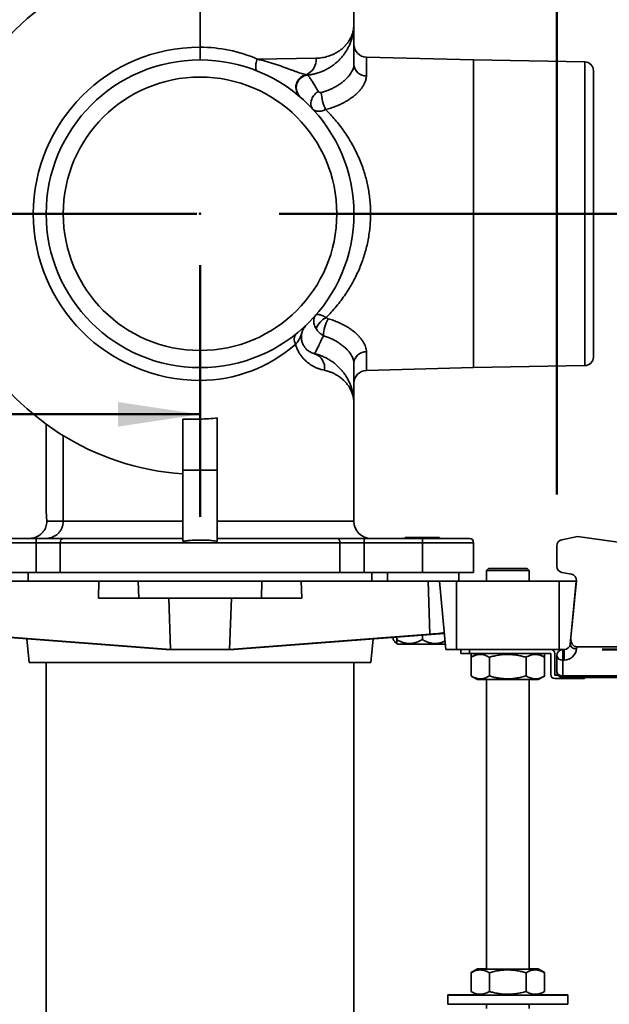
# Model space of a CAD drawing. Units: inches. Extents: x 0.2 to 8.4, y 0.1 to 10.9.
# Drawn here: x 3 to 3.7, y 7.1 to 8.3 of the extents above; entities that cross this region are included whole.
import ezdxf

# ---------------------------------------------------------------- set-up
doc = ezdxf.new("R2010")
doc.units = ezdxf.units.IN
doc.header["$MEASUREMENT"] = 0
doc.header["$PDSIZE"] = -1
doc.linetypes.add('CENTERX2', pattern=[0.8, 0.5, -0.1, 0.1, -0.1])
doc.layers.add('WALL', color=7, linetype='Continuous', lineweight=50)
doc.styles.add('SLDTEXTSTYLE0', font='TXT', dxfattribs={"width": 0.605})
doc.dimstyles.new('SLDDIMSTYLE1', dxfattribs={"dimtxt": 0.101115, "dimasz": 0.1, "dimexe": 0, "dimexo": 0.0625, "dimgap": 0.025279, "dimtad": 0, "dimtih": 1, "dimtoh": 1, "dimdec": 6, "dimlfac": 12, "dimrnd": 1e-09, "dimzin": 12, "dimdsep": 46, "dimlunit": 5, "dimtxsty": 'SLDTEXTSTYLE0', "dimsah": 1, "dimcen": 0.09, "dimadec": 0, "dimazin": 3, "dimtfac": 1, "dimtdec": 3, "dimtofl": 0, "dimtmove": 0, "dimatfit": 3, "dimfxl": 0, "dimfrac": 2, "dimtolj": 1, "dimtzin": 12, "dimarcsym": 0})
doc.dimstyles.new('SLDDIMSTYLE3', dxfattribs={"dimtxt": 0.101115, "dimasz": 0.1, "dimexe": 0, "dimexo": 0.0625, "dimgap": 0.025279, "dimtad": 0, "dimtih": 1, "dimtoh": 1, "dimdec": 6, "dimlfac": 12, "dimrnd": 1e-09, "dimzin": 12, "dimdsep": 46, "dimlunit": 5, "dimtxsty": 'SLDTEXTSTYLE0', "dimsah": 1, "dimcen": 0.09, "dimadec": 0, "dimazin": 3, "dimtfac": 1, "dimtdec": 3, "dimtmove": 0, "dimatfit": 0, "dimfxl": 0, "dimfrac": 2, "dimtolj": 1, "dimtzin": 12, "dimarcsym": 0})

# ---------------------------------------------------------------- blocks, each defined once
blk = doc.blocks.new('_D_10')
at = {"layer": 'WALL'}
for p, q in [((2.7464, 7.9634), (2.7464, 7.6564)), ((3.1735, 7.9634), (3.1735, 7.6564)), ((2.1613, 7.7814), (2.1266, 7.7814)), ((2.1266, 7.7814), (2.1266, 7.6261)), ((2.3928, 7.7814), (2.4275, 7.7814)), ((2.4275, 7.7814), (2.4275, 7.6261)), ((2.7464, 7.7814), (2.5239, 7.7814)), ((3.1735, 7.7814), (2.7464, 7.7814)), ((2.1266, 7.6261), (2.1613, 7.6261)), ((2.4275, 7.6261), (2.3928, 7.6261))]:
    blk.add_line(p, q, dxfattribs=at)
for points in [[(2.7464, 7.7814), (2.8464, 7.7664), (2.8464, 7.7964)], [(3.1735, 7.7814), (3.0735, 7.7964), (3.0735, 7.7664)]]:
    blk.add_solid(points, dxfattribs=at)
at = {"layer": 'WALL', "char_height": 0.10417, "attachment_point": 1, "style": 'SLDTEXTSTYLE0'}
for s, insert in [('5 1/8', (2.1227, 7.9388)), ('130', (2.1613, 7.7604))]:
    blk.add_mtext(s, dxfattribs=dict(at, insert=insert))
blk = doc.blocks.new('_D_11')
at = {"layer": 'WALL'}
for p, q in [((3.8731, 7.4946), (3.8731, 7.7446)), ((3.6633, 7.4946), (3.9981, 7.4946)), ((3.8298, 7.4605), (3.9981, 7.4605)), ((3.8731, 7.2181), (3.8731, 7.4605)), ((3.9981, 7.2181), (3.8731, 7.2181)), ((4.1755, 7.2181), (4.1408, 7.2181)), ((4.1408, 7.2181), (4.1408, 7.0628)), ((4.3299, 7.2181), (4.3646, 7.2181)), ((4.3646, 7.2181), (4.3646, 7.0628)), ((4.1408, 7.0628), (4.1755, 7.0628)), ((4.3646, 7.0628), (4.3299, 7.0628))]:
    blk.add_line(p, q, dxfattribs=at)
for points in [[(3.8731, 7.4946), (3.8881, 7.5946), (3.8581, 7.5946)], [(3.8731, 7.4605), (3.8581, 7.3605), (3.8881, 7.3605)]]:
    blk.add_solid(points, dxfattribs=at)
at = {"layer": 'WALL', "char_height": 0.10417, "attachment_point": 1, "style": 'SLDTEXTSTYLE0'}
for s, insert in [('3/8', (4.1563, 7.3755)), ('10', (4.1755, 7.1971))]:
    blk.add_mtext(s, dxfattribs=dict(at, insert=insert))
blk = doc.blocks.new('_D_13')
at = {"layer": 'WALL'}
for p, q in [((4.7236, 7.6324), (4.7236, 7.8824)), ((3.6958, 7.6324), (4.8486, 7.6324)), ((3.8298, 7.4605), (4.8486, 7.4605)), ((4.7236, 7.1447), (4.7236, 7.4605)), ((4.8486, 7.1447), (4.7236, 7.1447)), ((5.0338, 7.1447), (4.999, 7.1447)), ((4.999, 7.1447), (4.999, 6.9894)), ((5.1881, 7.1447), (5.2228, 7.1447)), ((5.2228, 7.1447), (5.2228, 6.9894)), ((4.999, 6.9894), (5.0338, 6.9894)), ((5.2228, 6.9894), (5.1881, 6.9894))]:
    blk.add_line(p, q, dxfattribs=at)
for points in [[(4.7236, 7.6324), (4.7386, 7.7324), (4.7086, 7.7324)], [(4.7236, 7.4605), (4.7086, 7.3605), (4.7386, 7.3605)]]:
    blk.add_solid(points, dxfattribs=at)
at = {"layer": 'WALL', "char_height": 0.10417, "attachment_point": 1, "style": 'SLDTEXTSTYLE0'}
for s, insert in [('2 1/8', (4.9566, 7.3021)), ('52', (5.0338, 7.1236))]:
    blk.add_mtext(s, dxfattribs=dict(at, insert=insert))
blk = doc.blocks.new('_D_14')
at = {"layer": 'WALL'}
for p, q in [((3.6082, 7.6835), (3.6082, 8.4201)), ((3.7215, 7.6167), (3.7215, 8.4201)), ((3.6082, 8.2951), (3.3582, 8.2951)), ((3.7215, 8.2951), (3.8918, 8.2951)), ((4.0307, 8.2951), (3.996, 8.2951)), ((3.996, 8.2951), (3.996, 8.1398)), ((4.185, 8.2951), (4.2197, 8.2951)), ((4.2197, 8.2951), (4.2197, 8.1398)), ((3.996, 8.1398), (4.0307, 8.1398)), ((4.2197, 8.1398), (4.185, 8.1398))]:
    blk.add_line(p, q, dxfattribs=at)
for points in [[(3.6082, 8.2951), (3.5082, 8.3101), (3.5082, 8.2801)], [(3.7215, 8.2951), (3.8215, 8.2801), (3.8215, 8.3101)]]:
    blk.add_solid(points, dxfattribs=at)
at = {"layer": 'WALL', "char_height": 0.10417, "attachment_point": 1, "style": 'SLDTEXTSTYLE0'}
for s, insert in [('1 3/8', (3.9535, 8.4525)), ('35', (4.0307, 8.2741))]:
    blk.add_mtext(s, dxfattribs=dict(at, insert=insert))
blk = doc.blocks.new('_D_15')
at = {"layer": 'WALL'}
for p, q in [((2.6256, 7.4917), (2.6256, 6.2925)), ((3.7215, 7.4917), (3.7215, 6.2925)), ((2.6256, 6.4175), (2.9189, 6.4175)), ((3.0578, 6.4175), (3.0231, 6.4175)), ((3.0231, 6.4175), (3.0231, 6.2623)), ((3.2893, 6.4175), (3.324, 6.4175)), ((3.324, 6.4175), (3.324, 6.2623)), ((3.7215, 6.4175), (3.4281, 6.4175)), ((3.0231, 6.2623), (3.0578, 6.2623)), ((3.324, 6.2623), (3.2893, 6.2623))]:
    blk.add_line(p, q, dxfattribs=at)
for points in [[(2.6256, 6.4175), (2.7256, 6.4025), (2.7256, 6.4325)], [(3.7215, 6.4175), (3.6215, 6.4325), (3.6215, 6.4025)]]:
    blk.add_solid(points, dxfattribs=at)
at = {"layer": 'WALL', "char_height": 0.10417, "attachment_point": 1, "style": 'SLDTEXTSTYLE0'}
for s, insert in [('13 1/8', (2.9806, 6.575)), ('334', (3.0578, 6.3965))]:
    blk.add_mtext(s, dxfattribs=dict(at, insert=insert))
blk = doc.blocks.new('_D_17')
at = {"layer": 'WALL'}
for p, q in [((3.111, 8.0259), (1.2597, 8.0259)), ((1.3847, 8.0259), (1.3847, 7.9387)), ((1.269, 7.7603), (1.2343, 7.7603)), ((1.2343, 7.7603), (1.2343, 7.605)), ((1.5005, 7.7603), (1.5352, 7.7603)), ((1.5352, 7.7603), (1.5352, 7.605)), ((1.2343, 7.605), (1.269, 7.605)), ((1.5352, 7.605), (1.5005, 7.605)), ((1.3847, 7.4946), (1.3847, 7.5818)), ((2.8063, 7.4946), (1.2597, 7.4946))]:
    blk.add_line(p, q, dxfattribs=at)
for points in [[(1.3847, 8.0259), (1.3697, 7.9259), (1.3997, 7.9259)], [(1.3847, 7.4946), (1.3997, 7.5946), (1.3697, 7.5946)]]:
    blk.add_solid(points, dxfattribs=at)
at = {"layer": 'WALL', "char_height": 0.10417, "attachment_point": 1, "style": 'SLDTEXTSTYLE0'}
for s, insert in [('6 3/8', (1.2304, 7.9177)), ('162', (1.269, 7.7392))]:
    blk.add_mtext(s, dxfattribs=dict(at, insert=insert))
blk = doc.blocks.new('_D_18')
at = {"layer": 'WALL'}
for p, q in [((2.6735, 8.5571), (1.2597, 8.5571)), ((1.3847, 8.5571), (1.3847, 8.4699)), ((1.269, 8.2915), (1.2343, 8.2915)), ((1.2343, 8.2915), (1.2343, 8.1362)), ((1.5005, 8.2915), (1.5352, 8.2915)), ((1.5352, 8.2915), (1.5352, 8.1362)), ((1.2343, 8.1362), (1.269, 8.1362)), ((1.5352, 8.1362), (1.5005, 8.1362)), ((1.3847, 8.0259), (1.3847, 8.1131)), ((3.111, 8.0259), (1.2597, 8.0259))]:
    blk.add_line(p, q, dxfattribs=at)
for points in [[(1.3847, 8.5571), (1.3697, 8.4571), (1.3997, 8.4571)], [(1.3847, 8.0259), (1.3997, 8.1259), (1.3697, 8.1259)]]:
    blk.add_solid(points, dxfattribs=at)
at = {"layer": 'WALL', "char_height": 0.10417, "attachment_point": 1, "style": 'SLDTEXTSTYLE0'}
for s, insert in [('6 3/8', (1.2304, 8.4489)), ('162', (1.269, 8.2705))]:
    blk.add_mtext(s, dxfattribs=dict(at, insert=insert))

msp = doc.modelspace()

# ---------------------------------------------------------------- linework, layer by layer
at = {"color": 7, "linetype": 'Continuous', "lineweight": 35}
for p, q in [((3.36103096, 8.2572374), (3.36103096, 8.400796)), ((3.17353096, 8.22900433), (3.17353096, 8.27609982)), ((3.36103096, 8.2572374), (3.36103096, 8.2077558)), ((3.17353096, 8.21337933), (3.17353096, 8.22900433)), ((3.24319615, 8.2144634), (3.31497405, 8.21557708)), ((3.5068643, 8.21337986), (3.37624695, 8.21680019)), ((3.64246276, 8.21101298), (3.5068643, 8.21337986)), ((3.65269763, 8.2005979), (3.65269763, 7.85116077)), ((3.29558958, 8.16820973), (3.29546305, 8.16831947)), ((3.17353096, 7.83837933), (3.17353096, 7.82275433)), ((3.36103096, 7.84400287), (3.36103096, 7.79452126)), ((3.37624695, 7.83495847), (3.5068643, 7.83837881)), ((3.5068643, 7.83837881), (3.64246276, 7.84074569)), ((3.17353096, 7.77565884), (3.17353096, 7.82275433)), ((3.36103096, 7.65096267), (3.36103096, 7.79452126)), ((2.98603096, 7.76939866), (2.98603096, 7.66962933)), ((3.15269763, 7.77565884), (3.15269763, 7.71337933)), ((3.15269763, 7.77565884), (3.17353096, 7.77565884)), ((3.1943643, 7.77707662), (3.1943643, 7.71337933)), ((3.0068643, 7.75539679), (3.0068643, 7.65096267)), ((3.1943643, 7.71337933), (3.15269763, 7.71337933)), ((3.15269763, 7.71337933), (3.15269763, 7.62626033)), ((3.1943643, 7.62626033), (3.1943643, 7.71337933)), ((2.98674826, 7.65287099), (2.98682451, 7.65096267)), ((2.98682451, 7.65096267), (3.0068643, 7.65096267)), ((3.0068643, 7.65096267), (3.15269763, 7.65096267)), ((3.1943643, 7.65096267), (3.36103096, 7.65096267)), ((2.90269763, 7.63012933), (2.97370465, 7.63012933)), ((2.97370465, 7.624921), (2.90269763, 7.624921)), ((2.97370465, 7.63012933), (2.97370465, 7.624921)), ((2.97370465, 7.63012933), (3.00700904, 7.63012933)), ((3.00330855, 7.624921), (2.97370465, 7.624921)), ((2.97370465, 7.58837933), (2.97370465, 7.624921)), ((3.00330855, 7.58837933), (3.00330855, 7.624921)), ((3.34375338, 7.624921), (3.00330855, 7.624921)), ((3.00700904, 7.63012933), (3.15269763, 7.63012933)), ((3.1943643, 7.63012933), (3.34005289, 7.63012933)), ((3.34005289, 7.63012933), (3.37335728, 7.63012933)), ((3.34375338, 7.58837933), (3.34375338, 7.624921)), ((3.37335728, 7.624921), (3.34375338, 7.624921)), ((3.37335728, 7.63012933), (3.37335728, 7.624921)), ((3.37335728, 7.63012933), (3.4443643, 7.63012933)), ((3.37335728, 7.58837933), (3.37335728, 7.624921)), ((3.4443643, 7.624921), (3.37335728, 7.624921)), ((3.42353096, 7.63137933), (3.42353096, 7.63012933)), ((3.42353096, 7.63137933), (3.4443643, 7.63137933)), ((3.4443643, 7.63137933), (3.46519763, 7.63137933)), ((3.4443643, 7.63012933), (3.4443643, 7.624921)), ((3.4443643, 7.63012933), (3.50165596, 7.63012933)), ((3.4443643, 7.58837933), (3.4443643, 7.624921)), ((3.46519763, 7.63012933), (3.46519763, 7.63137933)), ((3.5068643, 7.58837933), (3.5068643, 7.624921)), ((3.63332787, 7.63237933), (3.61412249, 7.62837411)), ((3.75677487, 7.61502999), (3.63332787, 7.63237933)), ((3.60815364, 7.62103207), (3.60815364, 7.59610531)), ((2.97370465, 7.58837933), (2.90269763, 7.58837933)), ((2.96419268, 7.57796267), (2.96419268, 7.58837933)), ((3.00330855, 7.58837933), (2.97370465, 7.58837933)), ((3.34375338, 7.58837933), (3.00330855, 7.58837933)), ((3.37335728, 7.58837933), (3.34375338, 7.58837933)), ((3.4443643, 7.58837933), (3.37335728, 7.58837933)), ((3.38286924, 7.57796267), (3.38286924, 7.58837933)), ((3.40211433, 7.57796267), (3.40211433, 7.58837933)), ((3.5068643, 7.58837933), (3.4443643, 7.58837933)), ((3.48863513, 7.57796267), (3.48863513, 7.58837933)), ((3.52509346, 7.59358767), (3.5224893, 7.5909835)), ((3.5224893, 7.5909835), (3.5224893, 7.57796267)), ((3.52825776, 7.5909835), (3.5224893, 7.5909835)), ((3.52509346, 7.59358767), (3.53028508, 7.59358767)), ((3.57457263, 7.5909835), (3.52825776, 7.5909835)), ((3.53028508, 7.59358767), (3.57196846, 7.59358767)), ((3.57457263, 7.5909835), (3.57196846, 7.59358767)), ((3.57457263, 7.57796267), (3.57457263, 7.5909835)), ((3.6259862, 7.5866677), (3.61435128, 7.58871925)), ((3.0503384, 7.57796267), (2.89557221, 7.57796267)), ((3.04966485, 7.55712933), (3.0503384, 7.57796267)), ((3.09820321, 7.57796267), (3.0503384, 7.57796267)), ((3.09882239, 7.55712933), (3.09820321, 7.57796267)), ((3.24885872, 7.57796267), (3.09820321, 7.57796267)), ((3.24823954, 7.55712933), (3.24885872, 7.57796267)), ((3.29672352, 7.57796267), (3.24885872, 7.57796267)), ((3.29739707, 7.55712933), (3.29672352, 7.57796267)), ((3.45148972, 7.57796267), (3.29672352, 7.57796267)), ((3.4535801, 7.51330569), (3.45148972, 7.57796267)), ((3.46519763, 7.57796267), (3.45148972, 7.57796267)), ((3.47307495, 7.49462933), (3.46519763, 7.57796267)), ((3.48603096, 7.57796267), (3.46519763, 7.57796267)), ((3.48603096, 7.49462933), (3.48603096, 7.57796267)), ((3.61103096, 7.57796267), (3.48603096, 7.57796267)), ((3.61103096, 7.49462933), (3.61103096, 7.57796267)), ((3.6318643, 7.57796267), (3.61103096, 7.57796267)), ((3.62458001, 7.50090297), (3.6318643, 7.57796267)), ((3.6254132, 7.5092952), (3.63214863, 7.57855571)), ((3.04966485, 7.55712933), (3.09882239, 7.55712933)), ((3.09882239, 7.55712933), (3.24823954, 7.55712933)), ((3.1377098, 7.49462933), (3.13537715, 7.55712933)), ((3.20935213, 7.49462933), (3.21168478, 7.55712933)), ((3.24823954, 7.55712933), (3.29739707, 7.55712933)), ((3.62947122, 7.55102387), (3.62928821, 7.55071051)), ((3.62866151, 7.54408073), (3.62872461, 7.54334648)), ((3.62711661, 7.52773735), (3.6271514, 7.52716916)), ((3.62656019, 7.52185112), (3.6266236, 7.52174178)), ((2.87583169, 7.5141443), (3.13241019, 7.49462182)), ((3.1377098, 7.49462933), (2.89348182, 7.51330569)), ((2.9627081, 7.50753407), (2.96540495, 7.47900433)), ((3.20935213, 7.49462933), (3.4535801, 7.51330569)), ((3.47123024, 7.5141443), (3.21465174, 7.49462182)), ((3.38165697, 7.47900433), (3.38435383, 7.50753407)), ((3.40873027, 7.50680145), (3.40873027, 7.50938882)), ((3.41087386, 7.504205), (3.4131143, 7.50196241)), ((3.4131143, 7.50680145), (3.4131143, 7.50972239)), ((3.4443643, 7.50680145), (3.4443643, 7.51210013)), ((3.62464574, 7.5014034), (3.6254132, 7.5092952)), ((3.13186106, 7.4946636), (3.1318643, 7.49462933)), ((3.13231141, 7.49462933), (3.1318643, 7.49462933)), ((3.1377098, 7.49462933), (3.13250494, 7.49462933)), ((3.20935213, 7.49462933), (3.1377098, 7.49462933)), ((3.21455699, 7.49462933), (3.20935213, 7.49462933)), ((3.21519763, 7.49462933), (3.21475052, 7.49462933)), ((3.21519763, 7.49462933), (3.21520087, 7.4946636)), ((3.4131143, 7.50196241), (3.41394657, 7.50112933)), ((3.41394657, 7.50112933), (3.4443643, 7.50112933)), ((3.4443643, 7.50112933), (3.47246052, 7.50112933)), ((3.48603096, 7.49462933), (3.47307495, 7.49462933)), ((3.49155356, 7.49462933), (3.48603096, 7.49462933)), ((3.4912393, 7.489646), (3.4912393, 7.49462933)), ((3.49155356, 7.49462933), (3.50165596, 7.49462933)), ((3.50165596, 7.49462933), (3.50165596, 7.489646)), ((3.50165596, 7.49462933), (3.6008393, 7.49462933)), ((3.61103096, 7.49462933), (3.6008393, 7.49462933)), ((3.61565364, 7.49462933), (3.61103096, 7.49462933)), ((3.61565364, 7.48182603), (3.61565364, 7.49462933)), ((3.61565364, 7.49462933), (3.61718095, 7.49462933)), ((3.61718095, 7.48182603), (3.61718095, 7.49462933)), ((3.63236225, 7.49796267), (3.63211053, 7.49537417)), ((3.63236225, 7.49796267), (3.73323944, 7.49796267)), ((2.96540495, 7.47900433), (3.17353096, 7.47900433)), ((2.98603096, 7.47900433), (2.98603096, 6.99983767)), ((3.17353096, 7.47900433), (3.38165697, 7.47900433)), ((3.36103096, 6.99983767), (3.36103096, 7.47900433)), ((3.50165596, 7.489646), (3.4912393, 7.489646)), ((3.6008393, 7.489646), (3.50165596, 7.489646)), ((3.50378676, 7.48522274), (3.50378676, 7.489646)), ((3.50378676, 7.46240259), (3.50378676, 7.48522274)), ((3.51144763, 7.489646), (3.50389765, 7.48528701)), ((3.52598632, 7.46240259), (3.52598632, 7.48522274)), ((3.57073052, 7.46240259), (3.57073052, 7.48522274)), ((3.59316428, 7.48528701), (3.5856143, 7.489646)), ((3.59327517, 7.48522274), (3.59316141, 7.48528204)), ((3.59327517, 7.48522274), (3.59327517, 7.489646)), ((3.59327517, 7.46240259), (3.59327517, 7.48522274)), ((3.6008393, 7.46421267), (3.6008393, 7.489646)), ((3.60582263, 7.489646), (3.60582263, 7.46337933)), ((3.60815364, 7.46796267), (3.60815364, 7.48712933)), ((3.61565364, 7.48182603), (3.61565364, 7.46265937)), ((3.61718095, 7.48182603), (3.61565364, 7.48182603)), ((3.50389803, 7.4623381), (3.51144763, 7.45797933)), ((3.5856143, 7.45797933), (3.51144763, 7.45797933)), ((3.5224893, 7.45797933), (3.5224893, 7.10506267)), ((3.57457263, 7.10506267), (3.57457263, 7.45797933)), ((3.5856143, 7.45797933), (3.5931639, 7.4623381)), ((3.59316139, 7.46234245), (3.59327517, 7.46240259)), ((3.60971706, 7.46337933), (3.60582263, 7.46337933)), ((3.63145629, 7.45921267), (3.6058393, 7.45921267)), ((3.61565364, 7.46265937), (3.76732031, 7.46265937)), ((3.61565364, 7.46265937), (3.61565364, 7.46046267)), ((3.76732031, 7.46046267), (3.61565364, 7.46046267)), ((3.64187295, 7.45921267), (3.63145629, 7.45921267)), ((3.64187295, 7.46046267), (3.64187295, 7.45921267)), ((3.50378676, 7.10063941), (3.50378676, 7.10103941)), ((3.50378676, 7.07781926), (3.50378676, 7.10063941)), ((3.51144763, 7.10546267), (3.50389765, 7.10110368)), ((3.51144763, 7.10506267), (3.50389765, 7.10070368)), ((3.5224893, 7.10546267), (3.51144763, 7.10546267)), ((3.5856143, 7.10506267), (3.51144763, 7.10506267)), ((3.52598632, 7.07781926), (3.52598632, 7.10063941)), ((3.57073052, 7.07781926), (3.57073052, 7.10063941)), ((3.5856143, 7.10546267), (3.57457263, 7.10546267)), ((3.59316428, 7.10110368), (3.5856143, 7.10546267)), ((3.59316428, 7.10070368), (3.5856143, 7.10506267)), ((3.59327517, 7.10103941), (3.59316141, 7.10109871)), ((3.59327517, 7.10063941), (3.59316141, 7.10069871)), ((3.59327517, 7.10063941), (3.59327517, 7.10103941)), ((3.59327517, 7.07781926), (3.59327517, 7.10063941)), ((3.4756143, 7.073796), (3.4756143, 7.073396)), ((3.51075481, 7.073796), (3.4756143, 7.073796)), ((3.4756143, 7.073396), (3.4756143, 7.062146)), ((3.62144763, 7.073396), (3.4756143, 7.073396)), ((3.50389803, 7.07775476), (3.51144763, 7.073396)), ((3.5856143, 7.073396), (3.5931639, 7.07775476)), ((3.6212636, 7.073796), (3.58630712, 7.073796)), ((3.59316139, 7.07775911), (3.59327517, 7.07781926)), ((3.62144763, 7.073796), (3.6212636, 7.073796)), ((3.62144763, 7.073396), (3.62144763, 7.073796)), ((3.62144763, 7.062146), (3.62144763, 7.073396)), ((3.62144763, 7.062146), (3.4756143, 7.062146)), ((3.5224893, 7.062146), (3.5224893, 7.057146)), ((3.57457263, 7.057146), (3.57457263, 7.062146))]:
    msp.add_line(p, q, dxfattribs=at)
at = {"color": 8, "linetype": 'Continuous', "lineweight": 35}
for p, q in [((3.37624695, 8.21680019), (3.37624695, 8.19400137)), ((3.5068643, 8.21337986), (3.5068643, 7.83837881)), ((3.64246276, 7.84074569), (3.64246276, 8.21101298)), ((3.37624695, 7.85775729), (3.37624695, 7.83495847)), ((3.5068643, 7.624921), (3.4443643, 7.624921)), ((3.63145629, 7.45921267), (3.63145629, 7.46046267))]:
    msp.add_line(p, q, dxfattribs=at)
at = {"color": 7, "linetype": 'Continuous', "lineweight": 35, "flags": 128}
for points in [[(3.24319615, 8.19995694), (3.24271051, 8.20023929), (3.24229066, 8.20067039), (3.24194099, 8.20124574), (3.24166516, 8.20195931), (3.24146605, 8.20280365), (3.24134574, 8.20376992), (3.2413055, 8.20484803), (3.24134574, 8.20602668), (3.24146605, 8.20729357), (3.24166516, 8.20863543), (3.24194099, 8.21003825), (3.24229066, 8.21148734), (3.24271051, 8.21296755), (3.24319615, 8.2144634)], [(3.31099306, 8.15339569), (3.31023975, 8.15432653), (3.30961267, 8.15535762), (3.3091183, 8.1564783), (3.30876176, 8.15767697), (3.30854673, 8.15894125), (3.30847543, 8.16025806), (3.30854861, 8.16161378), (3.3087655, 8.16299441), (3.30912386, 8.16438567), (3.30962, 8.16577316), (3.31024877, 8.16714255), (3.31100367, 8.16847968), (3.31187691, 8.16977071), (3.31285945, 8.17100231), (3.31394113, 8.17216173), (3.31511078, 8.173237), (3.31635628, 8.17421698), (3.31766478, 8.17509156)], [(3.63211053, 7.49537417), (3.63099958, 7.49548697), (3.62991327, 7.49571483), (3.62887566, 7.4960527), (3.62790976, 7.49649309), (3.62703699, 7.49702625), (3.62627668, 7.49764034), (3.6256457, 7.49832176), (3.62515803, 7.4990554), (3.62482448, 7.49982499), (3.62465244, 7.50061349), (3.62464574, 7.5014034)]]:
    msp.add_lwpolyline(points, dxfattribs=at)
at = {"color": 7, "linetype": 'Continuous', "lineweight": 35}
for radius in [0.1875, 0.16666667]:
    msp.add_circle((3.17353096, 8.02587933), radius, dxfattribs=at)
for centre, radius, start, end in [((3.17353096, 8.02587933), 0.31770833, 93.75979806, 151.42598104), ((3.17353096, 8.02587933), 0.203125, 90, 270), ((3.37665596, 8.23241984), 0.015625, 180, 268.5), ((3.2945931, 8.21393782), 0.02044676, 294.19827966, 4.59847496), ((3.64228096, 8.2005979), 0.01041667, 0, 89), ((3.3756637, 8.20864979), 0.01466002, 183.49615455, 272.280103), ((3.30641109, 8.17951084), 0.015625, 95.78901595, 229.14256841), ((3.37186805, 8.17548979), 0.05064623, 182.01921109, 206.45388836), ((3.33842646, 7.87726982), 0.02487046, 117.02940647, 160.08369575), ((3.36937463, 7.87542632), 0.04556579, 150.36951997, 177.64535411), ((3.29873104, 7.87285369), 0.01062695, 144.83094502, 215.16905498), ((3.17353096, 8.02587933), 0.31770833, 208.57401896, 266.24020194), ((3.30723877, 7.83822435), 0.01804272, 349.89063472, 71.40723075), ((3.3756637, 7.84310888), 0.01466002, 87.719897, 176.50384545), ((3.64228096, 7.85116077), 0.01041667, 271, 0), ((3.37665596, 7.81933883), 0.015625, 91.5, 180), ((3.3818643, 7.65096267), 0.02083333, 180, 270), ((3.00791656, 7.62556579), 0.00465291, 101.24733374, 187.96556898), ((3.33914537, 7.62556579), 0.00465291, 352.03443102, 78.75266626), ((3.50165596, 7.624921), 0.00520833, 0, 90), ((3.61565364, 7.62103207), 0.0075, 101.78, 180), ((3.61565364, 7.59610531), 0.0075, 180, 260), ((3.62468384, 7.57928165), 0.0075, 354.44558251, 80), ((3.6008393, 7.489646), 0.00498333, 0, 90), ((3.61565364, 7.48712933), 0.0075, 90, 180), ((3.61718095, 7.50212933), 0.0075, 270, 354.44558251), ((3.61718095, 7.49682603), 0.015, 270, 354.44558251), ((3.61471614, 7.48845516), 0.00669509, 191.42175366, 278.04946698), ((3.61471614, 7.46928849), 0.00669509, 191.42175366, 278.04946698), ((3.61565364, 7.46796267), 0.0075, 180, 270), ((3.6058393, 7.46421267), 0.005, 180, 270)]:
    msp.add_arc(centre, radius, start, end, dxfattribs=at)
at = {"color": 8, "linetype": 'Continuous', "lineweight": 35}
msp.add_arc((3.30594293, 8.17993073), 0.01564127, 100.94138971, 227.93179729, dxfattribs=at)
at = {"color": 7, "linetype": 'Continuous', "lineweight": 35}
for centre, major_axis, ratio, start_param, end_param in [((3.17353096, 8.02587933), (0, 0.203125), 0.9230769231, 5.9025098708, 6.2831853072), ((3.17353096, 8.02587933), (0, 0.203125), 0.9230769231, 3.1415926536, 3.8121244483), ((3.17353096, 8.00462764), (0, 0.22896879), 0.8188888889, 3.1415926536, 3.2529336679), ((3.44419316, 7.51330569), (0.0269451, 0.00181157), 0.0248592348, 5.0665518422, 6.2838595764), ((3.63287799, 7.50856927), (-0.00102905, -0.01058173), 0.705440889, 4.7123889804, 6.3516804971), ((3.17353096, 7.49169104), (0.04166661, -0.00280131), 0.0248596682, 2.967679348, 2.9812136767), ((3.17326808, 7.49171115), (0.04139064, -0.00278277), 0.0248592348, 2.6059539026, 2.9689056809), ((3.17379385, 7.49171115), (0.04139064, 0.00278277), 0.0248592348, 0.1726869727, 0.535638751), ((3.17353096, 7.49169104), (0.04166661, 0.00280131), 0.0248596682, 0.1603789769, 0.1739133056)]:
    msp.add_ellipse(centre, major_axis=major_axis, ratio=ratio, start_param=start_param, end_param=end_param, dxfattribs=at)
for points, knots in [([(3.36103096, 8.2572374), (3.36103095, 8.25720769), (3.36103089, 8.25708085), (3.36102989, 8.2568217), (3.36102528, 8.25632196), (3.36100718, 8.25536674), (3.36093152, 8.25341138), (3.36070505, 8.25055577), (3.36023598, 8.24709239), (3.35954029, 8.24349928), (3.35860029, 8.23983014), (3.35739003, 8.23609404), (3.35593508, 8.23241222), (3.35414148, 8.22860173), (3.35196274, 8.22470002), (3.34933891, 8.22073454), (3.3463719, 8.21692094), (3.34314366, 8.21337924), (3.33969379, 8.21013056), (3.33603966, 8.20716862), (3.33208751, 8.20443513), (3.32763871, 8.20184386), (3.3226664, 8.19948911), (3.31772601, 8.19768494), (3.31315768, 8.19643019), (3.30907432, 8.19557183), (3.30624776, 8.195228), (3.30483506, 8.19505615)], [0, 0, 0, 0, 0.0010606344, 0.0045284574, 0.0092513778, 0.0189017577, 0.0386334734, 0.0790901236, 0.1210439362, 0.163046701, 0.209035576, 0.2550241859, 0.3012888318, 0.3475530617, 0.4013384457, 0.4551227221, 0.5094342083, 0.5637440406, 0.6139053983, 0.6640650838, 0.7147954656, 0.7655234692, 0.8234751495, 0.8814212613, 0.9209405039, 0.9604865565, 1, 1, 1, 1]), ([(3.31497405, 8.21557708), (3.31628868, 8.21562639), (3.31891902, 8.21572504), (3.32266192, 8.21622146), (3.32627377, 8.21694237), (3.32972937, 8.21789437), (3.333026, 8.21905352), (3.33665576, 8.22061796), (3.34049229, 8.22267439), (3.34438665, 8.22529753), (3.34789148, 8.22820609), (3.35099717, 8.23136194), (3.3536979, 8.23473599), (3.35606951, 8.2384168), (3.35805102, 8.24239077), (3.35958619, 8.24665431), (3.36059526, 8.2510148), (3.36097109, 8.25447363), (3.36102818, 8.25652879), (3.3610309, 8.25712788), (3.36103095, 8.25721616), (3.36103096, 8.2572374)], [0, 0, 0, 0, 0.0429251049, 0.0858855097, 0.1288204124, 0.1727283755, 0.2166614388, 0.2605753074, 0.3265570966, 0.3925986057, 0.4585958183, 0.5262985864, 0.594046031, 0.6617567935, 0.7381154, 0.8144757802, 0.8916012139, 0.968727343, 0.9953919072, 0.9988911987, 1, 1, 1, 1]), ([(3.24319615, 8.2144634), (3.24509744, 8.21399116), (3.24889997, 8.21304668), (3.25443535, 8.21151482), (3.25982379, 8.20991746), (3.26511244, 8.20824255), (3.27024806, 8.20652225), (3.27522653, 8.20477747), (3.27994284, 8.20306875), (3.28419577, 8.20149923), (3.28798814, 8.2000977), (3.29137377, 8.19886374), (3.29451444, 8.19775619), (3.29754497, 8.1967502), (3.30043234, 8.19587591), (3.30212547, 8.19548407), (3.30297414, 8.19528766)], [0, 0, 0, 0, 0.0697991655, 0.1395956939, 0.210250216, 0.2809023561, 0.3548755345, 0.428846779, 0.5040816872, 0.5793157615, 0.6452604837, 0.7112052074, 0.7780812865, 0.8449572282, 0.9222862641, 1, 1, 1, 1]), ([(3.32125326, 8.1737053), (3.32295857, 8.1742067), (3.32636919, 8.17520952), (3.33127317, 8.17712454), (3.33597486, 8.17931547), (3.34026989, 8.18170006), (3.34410637, 8.18418122), (3.3475331, 8.18673012), (3.35063898, 8.18939771), (3.35335236, 8.19210626), (3.35563896, 8.19478814), (3.35753034, 8.19743745), (3.35903728, 8.20006271), (3.36016242, 8.20269381), (3.36089306, 8.20529022), (3.36098487, 8.20693163), (3.36103096, 8.2077558)], [0, 0, 0, 0, 0.07320243725, 0.14640444439, 0.22206461975, 0.29772306075, 0.36620924512, 0.43469403276, 0.50530817446, 0.57592141867, 0.64338831925, 0.71085556371, 0.78038872265, 0.84992356344, 0.924644469, 1, 1, 1, 1]), ([(3.30297414, 8.19528766), (3.30333224, 8.19520333), (3.30405043, 8.19503421), (3.30457304, 8.19504882), (3.30483506, 8.19505615)], [0, 0, 0, 0, 0.4986210727, 1, 1, 1, 1]), ([(3.30483506, 8.19505615), (3.30486638, 8.19501338), (3.30492901, 8.19492783), (3.30542497, 8.19424262), (3.30620932, 8.19314592), (3.30723163, 8.19168855), (3.30840371, 8.18997969), (3.30966495, 8.18809841), (3.31107176, 8.1859473), (3.3126071, 8.18353433), (3.31425709, 8.18086458), (3.31594462, 8.17805978), (3.31710571, 8.17605626), (3.31766478, 8.17509156)], [0, 0, 0, 0, 0.0979015518, 0.195808359, 0.2964580632, 0.3971202457, 0.4827357997, 0.5684342552, 0.6540699848, 0.7421004347, 0.8301938138, 0.91823804, 1, 1, 1, 1]), ([(3.37624695, 8.19400137), (3.37622118, 8.19331015), (3.37616961, 8.19192697), (3.37575408, 8.18976032), (3.37500702, 8.18725432), (3.37375669, 8.18438102), (3.3718757, 8.18115492), (3.36951434, 8.17791238), (3.36664991, 8.17464841), (3.3632656, 8.17140369), (3.35938534, 8.1682207), (3.35510143, 8.16518693), (3.35029848, 8.16225058), (3.34496021, 8.15947585), (3.33909874, 8.15692792), (3.33295811, 8.15468783), (3.32866656, 8.1535139), (3.32652482, 8.15292804)], [0, 0, 0, 0, 0.0482040919, 0.0964593698, 0.1446623111, 0.2115020531, 0.2786168527, 0.3457419399, 0.4125957678, 0.4823648067, 0.5524059679, 0.6224710289, 0.6922727837, 0.7690426018, 0.8461103803, 0.92320012, 1, 1, 1, 1]), ([(3.31766478, 8.17509156), (3.31777749, 8.17491864), (3.31800281, 8.17457298), (3.31846829, 8.1741524), (3.3190148, 8.17382988), (3.31969783, 8.17360012), (3.32039185, 8.17355232), (3.32094919, 8.17362894), (3.3211713, 8.17368471), (3.32125326, 8.1737053)], [0, 0, 0, 0, 0.1775676187, 0.3549503636, 0.5103857968, 0.6655064171, 0.8679422329, 0.95126799, 1, 1, 1, 1]), ([(3.32652482, 8.15292804), (3.32616142, 8.15277148), (3.32477248, 8.15217311), (3.32237655, 8.15140121), (3.3194889, 8.15086848), (3.31684813, 8.1508181), (3.31451084, 8.15121761), (3.31248846, 8.15204507), (3.31149152, 8.15294549), (3.31099306, 8.15339569)], [0, 0, 0, 0, 0.056767308, 0.2169682632, 0.3771698963, 0.5318203133, 0.6864695575, 0.8432361966, 1, 1, 1, 1]), ([(3.32652482, 8.15292804), (3.32850735, 8.15092564), (3.33247432, 8.14691894), (3.3381608, 8.14050682), (3.34362932, 8.13379524), (3.34876308, 8.1268598), (3.35355831, 8.1197101), (3.35800831, 8.11235745), (3.36216348, 8.10470214), (3.36599052, 8.09676448), (3.36945594, 8.08856515), (3.37237361, 8.08054995), (3.37478046, 8.07276312), (3.37673645, 8.06525198), (3.3783698, 8.05759516), (3.37966511, 8.04982867), (3.38060803, 8.04198902), (3.38114081, 8.03467248), (3.38134376, 8.02791265), (3.38130199, 8.02091533), (3.38090345, 8.01311402), (3.38002299, 8.00454944), (3.37872221, 7.99605924), (3.3770185, 7.98769136), (3.37493084, 7.97949308), (3.37246369, 7.97147603), (3.36962638, 7.96365697), (3.36644643, 7.95603217), (3.36295263, 7.94863177), (3.35917212, 7.94147295), (3.35513165, 7.93457281), (3.35054494, 7.92746744), (3.34536818, 7.92021959), (3.33956157, 7.9129003), (3.33349699, 7.90592819), (3.32924762, 7.90159109), (3.32712414, 7.89942377)], [0, 0, 0, 0, 0.0324845174, 0.0650000195, 0.0975094743, 0.129985737, 0.1610214746, 0.1921593527, 0.2233323279, 0.2544850192, 0.2855760157, 0.3165804038, 0.3428126531, 0.3691376994, 0.3955025869, 0.4218585799, 0.4481630644, 0.4743815591, 0.4948928257, 0.5154040722, 0.5439328943, 0.5725734122, 0.601281313, 0.6300010518, 0.658668945, 0.6872160915, 0.7159695978, 0.7447939371, 0.7736674573, 0.80255622, 0.8314157821, 0.8601928328, 0.8951183882, 0.9300865218, 0.9650630221, 1, 1, 1, 1]), ([(3.31504347, 7.88574187), (3.31452093, 7.88668461), (3.31347578, 7.8885702), (3.31257194, 7.89117287), (3.31209864, 7.89347723), (3.3119658, 7.89548025), (3.31210906, 7.89720938), (3.31245133, 7.89867036), (3.31291606, 7.89990557), (3.31354527, 7.90105893), (3.31408081, 7.90177283), (3.31438, 7.90211421), (3.31438757, 7.90212286)], [0, 0, 0, 0, 0.1522045722, 0.3044287891, 0.4198284902, 0.5356923456, 0.651109049, 0.7362693635, 0.8214302901, 0.9091776834, 0.9977004355, 1, 1, 1, 1]), ([(3.31438757, 7.90212286), (3.31439151, 7.90212732), (3.31454582, 7.90230209), (3.31490352, 7.90260543), (3.31556606, 7.90292187), (3.31635385, 7.90310767), (3.31725108, 7.90316471), (3.31826235, 7.90309313), (3.31938857, 7.90289149), (3.32062729, 7.90255393), (3.32228413, 7.90196323), (3.32443021, 7.90100558), (3.32621761, 7.89995606), (3.32712414, 7.89942377)], [0, 0, 0, 0, 0.002299801, 0.090123475, 0.1787272344, 0.2635811863, 0.3491456538, 0.4342379993, 0.519329131, 0.6075112115, 0.6956916274, 0.8456620532, 1, 1, 1, 1]), ([(3.32712414, 7.89942377), (3.3274027, 7.89918008), (3.32790179, 7.89874348), (3.32882226, 7.89826564), (3.32944955, 7.89805896), (3.32976738, 7.89795424)], [0, 0, 0, 0, 0.383905965, 0.6878379213, 1, 1, 1, 1]), ([(3.30338362, 7.89062203), (3.30337424, 7.89061302), (3.30296622, 7.89022084), (3.30216023, 7.88938006), (3.30090072, 7.88784913), (3.29965518, 7.88589024), (3.29849294, 7.88350722), (3.29745929, 7.88095969), (3.29662316, 7.87848956), (3.29586098, 7.87623241), (3.29501013, 7.87417891), (3.29401294, 7.87222776), (3.29283858, 7.87035573), (3.29155289, 7.86855327), (3.29054651, 7.867339), (3.29004398, 7.86673266)], [0, 0, 0, 0, 0.0018890571, 0.082190803, 0.1624754803, 0.2591110731, 0.3561016409, 0.4534543674, 0.550585283, 0.6306235833, 0.7106765658, 0.7905889003, 0.8603731597, 0.930277756, 1, 1, 1, 1]), ([(3.30338362, 7.89062203), (3.3027948, 7.89002022), (3.30186974, 7.88907475), (3.30064317, 7.8874339), (3.29970484, 7.88595236), (3.29884594, 7.8842868), (3.29810046, 7.88243815), (3.29758418, 7.88068323), (3.29722587, 7.87892984), (3.29701353, 7.87721581), (3.29695, 7.87526922), (3.29708046, 7.87318431), (3.29744343, 7.87103669), (3.29802291, 7.86897087), (3.29878562, 7.86702534), (3.29970069, 7.86522745), (3.30075916, 7.86357459), (3.30200853, 7.86196649), (3.30342748, 7.86046676), (3.30499031, 7.85912985), (3.30680729, 7.85785548), (3.30882337, 7.85673944), (3.31099381, 7.85585251), (3.31232574, 7.85550107), (3.31299151, 7.8553254)], [0, 0, 0, 0, 0.0628839976, 0.0987939226, 0.1347653024, 0.170597586, 0.2052804119, 0.239921567, 0.2607837853, 0.2898782525, 0.3189616139, 0.3484028669, 0.3841523348, 0.4199517267, 0.453388309, 0.4936007628, 0.534014873, 0.5743483287, 0.6299798776, 0.6857710334, 0.7415049056, 0.8275813447, 0.9138170346, 1, 1, 1, 1]), ([(3.32976738, 7.89795424), (3.33189557, 7.89729757), (3.33615183, 7.89598427), (3.34195727, 7.89364458), (3.34725023, 7.89113356), (3.35202139, 7.88849137), (3.3564679, 7.88565089), (3.36051951, 7.88266174), (3.36414136, 7.87955624), (3.367326, 7.87637569), (3.37006962, 7.87314208), (3.37232641, 7.86991543), (3.37407315, 7.8667342), (3.37531295, 7.86363125), (3.3760985, 7.86060912), (3.37619753, 7.85870662), (3.37624695, 7.85775729)], [0, 0, 0, 0, 0.0807945593, 0.1615852051, 0.2326329696, 0.3039168392, 0.375179844, 0.4461990605, 0.5158578662, 0.5857845022, 0.6556930936, 0.7253271971, 0.7938557071, 0.8626617254, 0.931469325, 1, 1, 1, 1]), ([(3.32384731, 7.87729838), (3.32324743, 7.87598721), (3.32204771, 7.87336494), (3.32035842, 7.86979796), (3.31877411, 7.86653107), (3.31730939, 7.8635862), (3.31600139, 7.861017), (3.31487491, 7.8588506), (3.31397876, 7.85715771), (3.31338734, 7.8560565), (3.31305045, 7.85543389), (3.31301119, 7.85536162), (3.31299151, 7.8553254)], [0, 0, 0, 0, 0.0996094374, 0.1992139062, 0.3003035692, 0.4013866797, 0.5059847924, 0.6105743677, 0.7176740462, 0.8247657287, 0.9121707641, 1, 1, 1, 1]), ([(3.32384731, 7.87729838), (3.32330927, 7.87762345), (3.32223319, 7.87827358), (3.32070247, 7.87939582), (3.31924747, 7.88062313), (3.31777161, 7.88208148), (3.31631745, 7.8837755), (3.31547014, 7.88508331), (3.31504347, 7.88574187)], [0, 0, 0, 0, 0.1488651154, 0.2977297659, 0.4516164106, 0.6055021177, 0.8013482694, 1, 1, 1, 1]), ([(3.36103096, 7.84400287), (3.36099401, 7.8447372), (3.36092011, 7.84620585), (3.36031471, 7.84859264), (3.35932469, 7.85110277), (3.35792167, 7.85369541), (3.35614018, 7.85631413), (3.35398413, 7.8589535), (3.35142614, 7.86161414), (3.34850998, 7.86422675), (3.3452917, 7.86673149), (3.34177734, 7.86912115), (3.33793774, 7.87139104), (3.33365972, 7.87356246), (3.32898283, 7.87559129), (3.32556389, 7.87672778), (3.32384731, 7.87729838)], [0, 0, 0, 0, 0.0698714689, 0.1397405321, 0.2116265639, 0.2835107469, 0.35288634, 0.4222614428, 0.4937314987, 0.5652022499, 0.6340362557, 0.7028714938, 0.773665762, 0.8444613474, 0.9219076836, 1, 1, 1, 1]), ([(3.32500137, 7.83505735), (3.32384042, 7.83532592), (3.32151587, 7.83586367), (3.31788499, 7.83705282), (3.31418593, 7.83857691), (3.31079436, 7.84032179), (3.30775446, 7.8421945), (3.30508994, 7.84409964), (3.30248019, 7.84626882), (3.29988996, 7.84878354), (3.29737081, 7.85169436), (3.29499869, 7.85502872), (3.29315189, 7.85827148), (3.29179052, 7.86128344), (3.29079415, 7.86394439), (3.29029384, 7.86580393), (3.29004398, 7.86673266)], [0, 0, 0, 0, 0.0934652586, 0.1871421356, 0.2807312734, 0.3740765959, 0.4410449377, 0.5081896084, 0.5752722157, 0.6421556881, 0.7146368758, 0.7872996174, 0.8596768254, 0.9064295668, 0.9532674546, 1, 1, 1, 1]), ([(3.31299151, 7.8553254), (3.3148026, 7.85484372), (3.31842713, 7.85387974), (3.32351282, 7.85188832), (3.32838214, 7.8495221), (3.33297996, 7.84676122), (3.33729192, 7.84364397), (3.34109168, 7.84037674), (3.34442082, 7.83703066), (3.34733538, 7.83364874), (3.34997647, 7.83010319), (3.35238275, 7.82634759), (3.35452841, 7.82240323), (3.35640153, 7.81827146), (3.35796304, 7.81403655), (3.35911038, 7.81006458), (3.35992321, 7.80639849), (3.360531, 7.80272578), (3.36086655, 7.79944113), (3.36099171, 7.79692489), (3.36102158, 7.7956973), (3.36102929, 7.79504683), (3.36103088, 7.79471392), (3.36103095, 7.79455097), (3.36103096, 7.79452126)], [0, 0, 0, 0, 0.0586318885, 0.1173397272, 0.175988486, 0.2369263761, 0.2979261072, 0.3588761094, 0.4124632014, 0.466051658, 0.520115604, 0.5741805726, 0.6310704014, 0.6879611008, 0.7453151982, 0.8026698699, 0.8461360147, 0.8896489872, 0.9461711118, 0.9736723742, 0.9871150728, 0.993693075, 0.9988500919, 1, 1, 1, 1]), ([(3.36103096, 7.79452126), (3.36103095, 7.7945425), (3.3610308, 7.79481532), (3.36101769, 7.79590168), (3.36091437, 7.79778009), (3.36053646, 7.80089107), (3.35971907, 7.80465298), (3.35820807, 7.80900541), (3.3563033, 7.81291151), (3.35413789, 7.81637172), (3.35183383, 7.81940086), (3.3491919, 7.82228722), (3.34634953, 7.82487661), (3.34335721, 7.82717338), (3.34026381, 7.82918387), (3.33689054, 7.8310189), (3.33322256, 7.83264096), (3.32927978, 7.83404082), (3.32642711, 7.8347186), (3.32500137, 7.83505735)], [0, 0, 0, 0, 0.0012514662, 0.0160733694, 0.0640052256, 0.1119715847, 0.2000315723, 0.2881457628, 0.3761996354, 0.4439673809, 0.511798775, 0.5796209105, 0.6473760184, 0.7055408092, 0.7637305978, 0.821888673, 0.8812515925, 0.9406509348, 1, 1, 1, 1]), ([(2.98603096, 7.66962933), (2.98604087, 7.6682309), (2.98606067, 7.66543391), (2.9862118, 7.66123857), (2.9864331, 7.65704705), (2.9866432, 7.65426303), (2.98674826, 7.65287099)], [0, 0, 0, 0, 0.2491446968, 0.4983088353, 0.7491486549, 1, 1, 1, 1]), ([(2.96558793, 7.63012933), (2.9656109, 7.63012936), (2.96654482, 7.63013035), (2.9684062, 7.63025554), (2.97135302, 7.63083688), (2.97445814, 7.63193588), (2.9775136, 7.63362417), (2.98024991, 7.63578171), (2.98254452, 7.63828741), (2.98441783, 7.64114757), (2.98577518, 7.64423709), (2.98665737, 7.64754831), (2.98676826, 7.64981361), (2.98682451, 7.65096267)], [0, 0, 0, 0, 0.0021172503, 0.0860861355, 0.1713802973, 0.277877154, 0.3872113146, 0.4893293429, 0.594136231, 0.6941753955, 0.7969735125, 0.8970165234, 1, 1, 1, 1]), ([(2.98603096, 7.63012933), (2.98605669, 7.63012936), (2.98692208, 7.63013042), (2.98864018, 7.63024158), (2.99143435, 7.63076705), (2.9944552, 7.63180139), (2.99750308, 7.63345739), (3.00024514, 7.63560261), (3.00255701, 7.63812408), (3.00444457, 7.64101553), (3.00581102, 7.64414771), (3.00669675, 7.6475038), (3.00680791, 7.64979869), (3.0068643, 7.65096267)], [0, 0, 0, 0, 0.0023900613, 0.0803838001, 0.159488652, 0.2658219478, 0.3750842237, 0.4786806751, 0.5851064976, 0.6873632816, 0.7924928661, 0.8947518198, 1, 1, 1, 1]), ([(3.15269763, 7.62626033), (3.15344391, 7.62646705), (3.15493794, 7.62688091), (3.15803169, 7.62733145), (3.16304296, 7.62784477), (3.16999614, 7.62814907), (3.17647578, 7.62808471), (3.18136603, 7.62797248), (3.18466648, 7.62787123), (3.18795311, 7.62761687), (3.19121267, 7.62715923), (3.19331476, 7.62655968), (3.1943643, 7.62626033)], [0, 0, 0, 0, 0.0553095637, 0.1107284005, 0.2231767895, 0.4154999544, 0.6078652287, 0.6863893961, 0.7652466205, 0.8438874912, 0.9220557401, 1, 1, 1, 1]), ([(3.62830859, 7.54034726), (3.62831897, 7.54021299), (3.6283371, 7.53997844), (3.62835413, 7.53972159), (3.62836142, 7.53961177)], [0, 0, 0, 0, 0.57240978066, 1, 1, 1, 1]), ([(3.62674763, 7.52383402), (3.62675569, 7.5237315), (3.62676838, 7.52356994), (3.62678131, 7.52345435), (3.62678604, 7.52341211)], [0, 0, 0, 0, 0.63454155, 1, 1, 1, 1]), ([(3.4131143, 7.50251595), (3.41303373, 7.5025498), (3.41260107, 7.50273159), (3.41163995, 7.50345435), (3.41024429, 7.50477929), (3.40923649, 7.50612532), (3.40873027, 7.50680145)], [0, 0, 0, 0, 0.0524428928, 0.2816319526, 0.6391558664, 1, 1, 1, 1]), ([(3.4443643, 7.50680145), (3.44330401, 7.50621508), (3.44118392, 7.50504261), (3.43783314, 7.50361258), (3.43434068, 7.50254214), (3.43109591, 7.50201188), (3.42820758, 7.5019252), (3.42567751, 7.50211645), (3.42314578, 7.50258088), (3.42016244, 7.50343288), (3.4167843, 7.50478567), (3.4143414, 7.50612745), (3.4131143, 7.50680145)], [0, 0, 0, 0, 0.1080043202, 0.215959236, 0.3277780367, 0.4395210177, 0.5162399372, 0.59296115, 0.6722222341, 0.7515030262, 0.87517725, 1, 1, 1, 1]), ([(3.4131143, 7.50680145), (3.4131143, 7.50605334), (3.4131143, 7.50468521), (3.4131143, 7.50319617), (3.4131143, 7.50229659), (3.4131143, 7.50189079), (3.4131143, 7.50198486), (3.4131143, 7.50199558)], [0, 0, 0, 0, 0.2783470844, 0.5090409108, 0.7402776576, 0.9703967948, 1, 1, 1, 1]), ([(3.47209784, 7.5049661), (3.47110701, 7.50451894), (3.46898227, 7.50356006), (3.46558866, 7.50254771), (3.46234627, 7.5020109), (3.4594575, 7.50192542), (3.45692753, 7.50211638), (3.45439577, 7.5025809), (3.45141245, 7.50343287), (3.4480343, 7.50478567), (3.4455914, 7.50612745), (3.4443643, 7.50680145)], [0, 0, 0, 0, 0.1108136538, 0.2376281708, 0.3643567002, 0.4513641861, 0.5383742728, 0.6282648462, 0.7181777704, 0.8584376092, 1, 1, 1, 1]), ([(3.50390052, 7.48528204), (3.50482189, 7.48578769), (3.50670217, 7.48681959), (3.5096174, 7.48793636), (3.5126265, 7.48861853), (3.51552667, 7.48875335), (3.51827012, 7.48840316), (3.52085924, 7.48768554), (3.52343666, 7.48663291), (3.52513638, 7.48569283), (3.52598632, 7.48522274)], [0, 0, 0, 0, 0.1277584599, 0.26072080061, 0.39665763097, 0.53256993114, 0.64836332929, 0.76417478988, 0.88207599608, 1, 1, 1, 1]), ([(3.52598632, 7.48522274), (3.52791947, 7.48574961), (3.53178523, 7.4868032), (3.53773816, 7.48793681), (3.5438033, 7.48861841), (3.54964869, 7.48875338), (3.55517823, 7.48840314), (3.56039671, 7.48768554), (3.56559159, 7.4866329), (3.56901743, 7.48569282), (3.57073052, 7.48522274)], [0, 0, 0, 0, 0.1323068739, 0.2645763384, 0.3998048157, 0.5350088906, 0.6501981109, 0.7654052994, 0.8826913104, 1, 1, 1, 1]), ([(3.57073052, 7.48522274), (3.57170455, 7.48574961), (3.57365233, 7.48680319), (3.57665174, 7.48793681), (3.57970769, 7.48861841), (3.58265292, 7.48875338), (3.58543902, 7.48840315), (3.58806839, 7.48768555), (3.59068587, 7.48663291), (3.59241201, 7.48569283), (3.59327517, 7.48522274)], [0, 0, 0, 0, 0.1323064471, 0.2645754854, 0.3998035026, 0.5350071176, 0.6501967671, 0.7654043848, 0.882690853, 1, 1, 1, 1]), ([(3.52598632, 7.46240259), (3.5250272, 7.46187573), (3.52310924, 7.46082214), (3.52015574, 7.45968853), (3.51714657, 7.45900691), (3.51424642, 7.45887198), (3.51150295, 7.45922208), (3.50891389, 7.45994016), (3.50637471, 7.46097531), (3.50471271, 7.46189367), (3.50390054, 7.46234245)], [0, 0, 0, 0, 0.1330006978, 0.2659637906, 0.4019013897, 0.5378144586, 0.6536085116, 0.7694206272, 0.8873225002, 1, 1, 1, 1]), ([(3.57073052, 7.46240259), (3.56879737, 7.46187572), (3.56493162, 7.46082214), (3.55897869, 7.45968852), (3.55291355, 7.45900692), (3.54706816, 7.45887195), (3.54153861, 7.45922219), (3.53632014, 7.45993979), (3.53112526, 7.46099243), (3.52769941, 7.46193251), (3.52598632, 7.46240259)], [0, 0, 0, 0, 0.1323068739, 0.2645763384, 0.3998048157, 0.5350088906, 0.6501981109, 0.7654052994, 0.8826913104, 1, 1, 1, 1]), ([(3.59327517, 7.46240259), (3.59230114, 7.46187573), (3.59035336, 7.46082214), (3.58735395, 7.45968853), (3.584298, 7.45900692), (3.58135277, 7.45887195), (3.57856667, 7.45922218), (3.5759373, 7.45993979), (3.57331982, 7.46099242), (3.57159368, 7.46193251), (3.57073052, 7.46240259)], [0, 0, 0, 0, 0.1323064471, 0.2645754854, 0.3998035026, 0.5350071176, 0.6501967671, 0.7654043848, 0.882690853, 1, 1, 1, 1]), ([(3.50390052, 7.10069871), (3.50482189, 7.10120436), (3.50670217, 7.10223625), (3.5096174, 7.10335302), (3.5126265, 7.1040352), (3.51552667, 7.10417002), (3.51827012, 7.10381982), (3.52085924, 7.10310221), (3.52343666, 7.10204958), (3.52513638, 7.10110949), (3.52598632, 7.10063941)], [0, 0, 0, 0, 0.1277584599, 0.26072080061, 0.39665763097, 0.53256993114, 0.64836332929, 0.76417478988, 0.88207599608, 1, 1, 1, 1]), ([(3.50390052, 7.10109871), (3.50482008, 7.1016226), (3.50614329, 7.10237646), (3.50749563, 7.10286892), (3.50790816, 7.10301915)], [0, 0, 0, 0, 0.6949424667, 1, 1, 1, 1]), ([(3.52598632, 7.10063941), (3.52791947, 7.10116627), (3.53178523, 7.10221986), (3.53773816, 7.10335348), (3.5438033, 7.10403508), (3.54964869, 7.10417005), (3.55517823, 7.10381981), (3.56039671, 7.10310221), (3.56559159, 7.10204957), (3.56901743, 7.10110949), (3.57073052, 7.10063941)], [0, 0, 0, 0, 0.1323068739, 0.2645763384, 0.3998048157, 0.5350088906, 0.6501981109, 0.7654052994, 0.8826913104, 1, 1, 1, 1]), ([(3.57073052, 7.10063941), (3.57170455, 7.10116627), (3.57365233, 7.10221986), (3.57665174, 7.10335347), (3.57970769, 7.10403508), (3.58265292, 7.10417005), (3.58543902, 7.10381982), (3.58806839, 7.10310221), (3.59068587, 7.10204958), (3.59241201, 7.10110949), (3.59327517, 7.10063941)], [0, 0, 0, 0, 0.13230644712, 0.26457548542, 0.39980350264, 0.53500711758, 0.65019676708, 0.76540438483, 0.88269085299, 1, 1, 1, 1]), ([(3.58922735, 7.10297667), (3.58971214, 7.10279097), (3.59107587, 7.10226858), (3.59241322, 7.10152114), (3.59327517, 7.10103941)], [0, 0, 0, 0, 0.355487995, 1, 1, 1, 1]), ([(3.52598632, 7.07781926), (3.5250272, 7.07729239), (3.52310924, 7.07623881), (3.52015574, 7.07510519), (3.51714657, 7.07442358), (3.51424642, 7.07428865), (3.51150295, 7.07463875), (3.50891389, 7.07535683), (3.50637471, 7.07639198), (3.50471271, 7.07731034), (3.50390054, 7.07775911)], [0, 0, 0, 0, 0.13300069784, 0.26596379056, 0.40190138973, 0.53781445859, 0.65360851164, 0.76942062723, 0.88732250025, 1, 1, 1, 1]), ([(3.57073052, 7.07781926), (3.56879737, 7.07729239), (3.56493162, 7.0762388), (3.55897869, 7.07510519), (3.55291355, 7.07442359), (3.54706816, 7.07428862), (3.54153861, 7.07463886), (3.53632014, 7.07535646), (3.53112526, 7.0764091), (3.52769941, 7.07734918), (3.52598632, 7.07781926)], [0, 0, 0, 0, 0.13230687388, 0.26457633845, 0.39980481568, 0.53500889059, 0.65019811094, 0.76540529939, 0.88269131045, 1, 1, 1, 1]), ([(3.59327517, 7.07781926), (3.59230114, 7.07729239), (3.59035336, 7.07623881), (3.58735395, 7.07510519), (3.584298, 7.07442359), (3.58135277, 7.07428862), (3.57856667, 7.07463885), (3.5759373, 7.07535645), (3.57331982, 7.07640909), (3.57159368, 7.07734917), (3.57073052, 7.07781926)], [0, 0, 0, 0, 0.13230644712, 0.26457548542, 0.39980350264, 0.53500711758, 0.65019676708, 0.76540438483, 0.88269085299, 1, 1, 1, 1])]:
    msp.add_open_spline(points, degree=3, knots=knots, dxfattribs=at)
at = {"layer": 'WALL', "linetype": 'CENTERX2'}
msp.add_line((2.46978188, 8.02587933), (3.87728005, 8.02587933), dxfattribs=at)
at = {"layer": 'WALL'}
msp.add_point((3.17353096, 8.02587933), dxfattribs=at)

# ---------------------------------------------------------------- dimensions: what is measured, and where the dimension line sits
for base, p1, p2, dimstyle, picture, middle in [((1.38474162, 8.55712933), (3.17353096, 8.02587933), (2.73603096, 8.55712933), 'SLDDIMSTYLE1', '_D_18', (1.38474162, 8.29150433)), ((1.38474162, 8.02587933), (2.86877864, 7.49462933), (3.17353096, 8.02587933), 'SLDDIMSTYLE1', '_D_17', (1.38474162, 7.76025433)), ((4.72363098, 7.46046267), (3.63332787, 7.63237933), (3.76732031, 7.46046267), 'SLDDIMSTYLE3', '_D_13', (4.72363098, 7.14465496)), ((3.87314468, 7.46046267), (3.6008393, 7.49462933), (3.76732031, 7.46046267), 'SLDDIMSTYLE3', '_D_11', (3.87314468, 7.2180812))]:
    dim = msp.add_linear_dim(base=base, p1=p1, p2=p2, angle=90, dimstyle=dimstyle, dxfattribs=at)
    dim.commit()
    dim.dimension.update_dxf_attribs({"geometry": picture, "text_midpoint": middle, "dimtype": 160})
for base, p1, p2, dimstyle, picture, middle in [((3.60815364, 8.29507431), (3.72148698, 7.55421267), (3.60815364, 7.62103207), 'SLDDIMSTYLE3', '_D_14', (4.10786155, 8.29507431)), ((2.74644763, 7.78138418), (3.17353096, 8.02587933), (2.74644763, 8.02587933), 'SLDDIMSTYLE1', '_D_10', (2.27705089, 7.78138418)), ((2.62557495, 6.41754935), (3.72148698, 7.55421267), (2.62557495, 7.55421267), 'SLDDIMSTYLE1', '_D_15', (3.17353096, 6.41754935))]:
    dim = msp.add_linear_dim(base=base, p1=p1, p2=p2, dimstyle=dimstyle, dxfattribs=at)
    dim.commit()
    dim.dimension.update_dxf_attribs({"geometry": picture, "text_midpoint": middle, "dimtype": 160})

doc.saveas('drawing.dxf')
